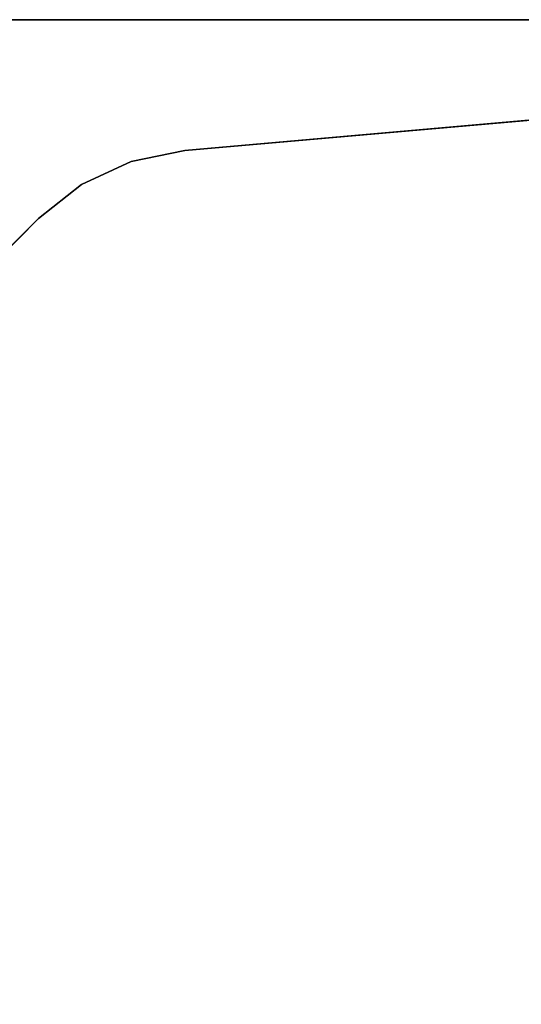
# Model space of a CAD drawing. Units: inches. Extents: x -6 to 442, y 20 to 189.
# Drawn here: x 347 to 349, y 107 to 111 of the extents above; entities that cross this region are included whole.
import ezdxf

# ---------------------------------------------------------------- set-up
doc = ezdxf.new("R2010")
doc.units = ezdxf.units.IN
doc.header["$MEASUREMENT"] = 0
for name, color, linetype in [('TABLE-LEG', 6, 'Continuous'), ('TABLE-TOP', 6, 'Continuous'), ('TABLE-TOPEDGE', 6, 'Continuous')]:
    doc.layers.add(name, color=color, linetype=linetype)

# ---------------------------------------------------------------- blocks, each defined once
blk = doc.blocks.new('PHZ450S_424296L_0T')
at = {"layer": 'TABLE-LEG'}
for points, invisible_edges in [([(94.7025, -0.2884, 40.835), (91.7691, -0.5451, 40.835), (95.3297, -4.1057, 40.835), (95.5864, -1.1723, 40.835)], 10), ([(94.7025, -0.2884, 40.523), (95.5864, -1.1723, 40.523), (95.3297, -4.1057, 40.523), (91.7691, -0.5451, 40.523)], 5), ([(95.3297, -4.1057, 40.835), (91.7691, -0.5451, 40.835), (91.5453, -0.5913, 40.835), (95.2835, -4.3295, 40.835)], 5), ([(95.3297, -4.1057, 40.523), (95.2835, -4.3295, 40.523), (91.5453, -0.5913, 40.523), (91.7691, -0.5451, 40.523)], 10), ([(91.5453, -0.5913, 40.835), (91.3382, -0.6879, 40.835), (95.187, -4.5367, 40.835), (95.2835, -4.3295, 40.835)], 10), ([(91.5453, -0.5913, 40.523), (95.2835, -4.3295, 40.523), (95.187, -4.5367, 40.523), (91.3382, -0.6879, 40.523)], 5), ([(95.187, -4.5367, 40.835), (91.3382, -0.6879, 40.835), (91.1589, -0.8296, 40.835), (95.0452, -4.7159, 40.835)], 5), ([(95.187, -4.5367, 40.523), (95.0452, -4.7159, 40.523), (91.1589, -0.8296, 40.523), (91.3382, -0.6879, 40.523)], 10), ([(91.1589, -0.8296, 40.835), (90.5299, -1.4586, 40.835), (94.4162, -5.3449, 40.835), (95.0452, -4.7159, 40.835)], 10), ([(91.1589, -0.8296, 40.523), (95.0452, -4.7159, 40.523), (94.4162, -5.3449, 40.523), (90.5299, -1.4586, 40.523)], 5), ([(94.4162, -5.3449, 40.835), (90.5299, -1.4586, 40.835), (90.3882, -1.6378, 40.835), (94.237, -5.4866, 40.835)], 5), ([(94.4162, -5.3449, 40.523), (94.237, -5.4866, 40.523), (90.3882, -1.6378, 40.523), (90.5299, -1.4586, 40.523)], 10), ([(90.3882, -1.6378, 40.835), (90.2916, -1.845, 40.835), (94.0299, -5.5832, 40.835), (94.237, -5.4866, 40.835)], 10), ([(90.3882, -1.6378, 40.523), (94.237, -5.4866, 40.523), (94.0299, -5.5832, 40.523), (90.2916, -1.845, 40.523)], 5), ([(94.0299, -5.5832, 40.835), (90.2916, -1.845, 40.835), (90.2454, -2.0688, 40.835), (93.8061, -5.6294, 40.835)], 5), ([(94.0299, -5.5832, 40.523), (93.8061, -5.6294, 40.523), (90.2454, -2.0688, 40.523), (90.2916, -1.845, 40.523)], 10), ([(90.2454, -2.0688, 40.835), (89.9889, -5.0009, 40.835), (90.8739, -5.8859, 40.835), (93.8061, -5.6294, 40.835)], 10), ([(90.2454, -2.0688, 40.523), (93.8061, -5.6294, 40.523), (90.8739, -5.8859, 40.523), (89.9889, -5.0009, 40.523)], 5)]:
    blk.add_3dface(points, dxfattribs=dict(at, invisible_edges=invisible_edges))
for points in [[(94.7025, -0.2884, 40.835), (94.7025, -0.2884, 40.523), (91.7691, -0.5451, 40.523), (91.7691, -0.5451, 40.835)], [(91.5453, -0.5913, 40.835), (91.7691, -0.5451, 40.835), (91.7691, -0.5451, 40.523), (91.5453, -0.5913, 40.523)], [(91.3382, -0.6879, 40.835), (91.5453, -0.5913, 40.835), (91.5453, -0.5913, 40.523), (91.3382, -0.6879, 40.523)], [(91.1589, -0.8296, 40.835), (91.3382, -0.6879, 40.835), (91.3382, -0.6879, 40.523), (91.1589, -0.8296, 40.523)], [(91.1589, -0.8296, 40.835), (91.1589, -0.8296, 40.523), (90.5299, -1.4586, 40.523), (90.5299, -1.4586, 40.835)]]:
    blk.add_3dface(points, dxfattribs=at)
at = {"layer": 'TABLE-TOP'}
for points in [[(95.875, -42, 40.835), (0, -42, 40.835), (0, 0, 40.835), (95.875, 0, 40.835)], [(0, 0, 42), (0, -42, 42), (95.875, -42, 42), (95.875, 0, 42)]]:
    blk.add_3dface(points, dxfattribs=at)
at = {"layer": 'TABLE-TOPEDGE'}
blk.add_3dface([(0, 0, 42), (95.875, 0, 42), (95.875, 0, 40.835), (0, 0, 40.835)], dxfattribs=at)

msp = doc.modelspace()

# ---------------------------------------------------------------- block references
msp.add_blockref('PHZ450S_424296L_0T', (255.8726, 111.4122))

doc.saveas('drawing.dxf')
